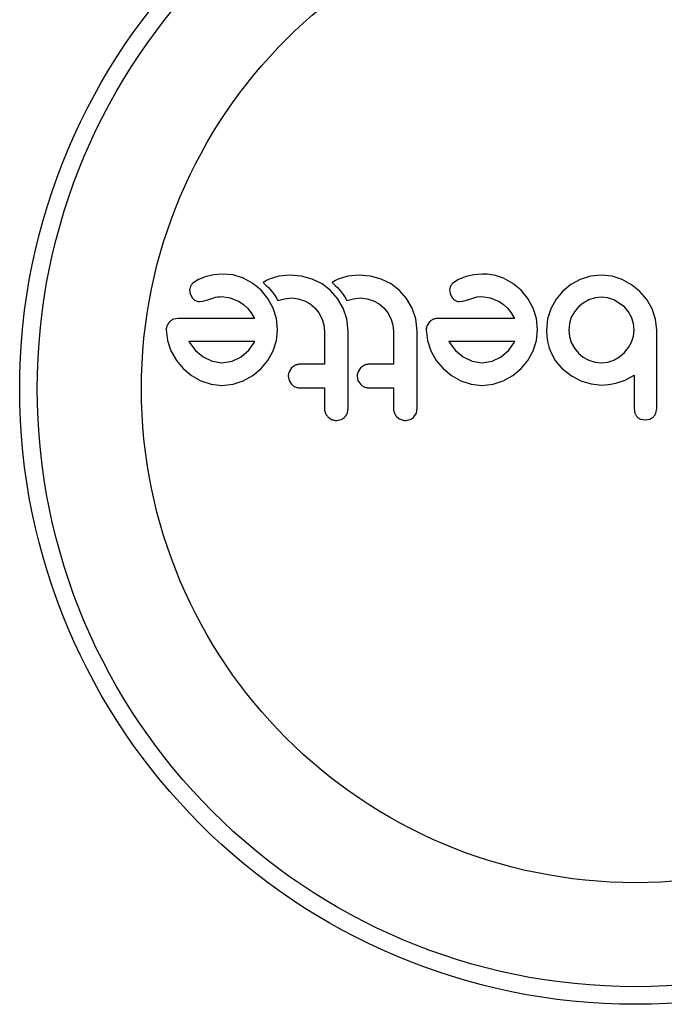
# Model space of a CAD drawing. Units: millimetres. Extents: x -63 to 281, y -22 to 339.
# Drawn here: x 164 to 167, y 74 to 78 of the extents above; entities that cross this region are included whole.
import ezdxf

# ---------------------------------------------------------------- set-up
doc = ezdxf.new("R2010")
doc.units = ezdxf.units.MM
doc.layers.add('CONTOUR', color=7, linetype='Continuous')

msp = doc.modelspace()

# ---------------------------------------------------------------- linework, layer by layer
at = {"layer": 'CONTOUR'}
for p, q in [((164.6704, 77.1885), (164.6446, 77.1713)), ((164.704, 77.2015), (164.6704, 77.1885)), ((164.7375, 77.2084), (164.704, 77.2015)), ((164.7745, 77.2115), (164.7375, 77.2084)), ((164.8226, 77.2081), (164.7745, 77.2115)), ((164.8686, 77.1939), (164.8226, 77.2081)), ((164.911, 77.1704), (164.8686, 77.1939)), ((164.9833, 77.1894), (164.9711, 77.1836)), ((165.0261, 77.2028), (164.9833, 77.1894)), ((165.0744, 77.2076), (165.0261, 77.2028)), ((165.1258, 77.203), (165.0744, 77.2076)), ((165.1735, 77.1899), (165.1258, 77.203)), ((165.2178, 77.1682), (165.1735, 77.1899)), ((165.2888, 77.1894), (165.2766, 77.1836)), ((165.3316, 77.2028), (165.2888, 77.1894)), ((165.3799, 77.2076), (165.3316, 77.2028)), ((165.4314, 77.203), (165.3799, 77.2076)), ((165.4791, 77.1899), (165.4314, 77.203)), ((165.5234, 77.1682), (165.4791, 77.1899)), ((165.8219, 77.1885), (165.7962, 77.1713)), ((165.8556, 77.2015), (165.8219, 77.1885)), ((165.889, 77.2084), (165.8556, 77.2015)), ((165.9261, 77.2115), (165.889, 77.2084)), ((166.0626, 77.1704), (166.0202, 77.1939)), ((166.3608, 77.1884), (166.3191, 77.1656)), ((166.4062, 77.2027), (166.3608, 77.1884)), ((166.4545, 77.2076), (166.4062, 77.2027)), ((166.5016, 77.2026), (166.4545, 77.2076)), ((166.5466, 77.1879), (166.5016, 77.2026)), ((164.9472, 77.1401), (164.911, 77.1704)), ((164.9711, 77.1836), (164.9557, 77.1749)), ((164.9557, 77.1749), (164.9701, 77.1615)), ((164.9701, 77.1615), (164.9791, 77.1524)), ((164.9791, 77.1524), (164.9869, 77.144)), ((165.2551, 77.1396), (165.2178, 77.1682)), ((165.2766, 77.1836), (165.2613, 77.1749)), ((165.2613, 77.1749), (165.2756, 77.1615)), ((165.2756, 77.1615), (165.2847, 77.1524)), ((165.2847, 77.1524), (165.2925, 77.144)), ((165.5606, 77.1396), (165.5234, 77.1682)), ((165.7865, 77.1589), (165.7822, 77.1432)), ((166.0987, 77.1401), (166.0626, 77.1704)), ((166.3191, 77.1656), (166.2833, 77.1361)), ((166.5881, 77.1648), (166.5466, 77.1879)), ((166.6246, 77.1351), (166.5881, 77.1648)), ((164.6326, 77.1258), (164.6418, 77.1071)), ((164.7111, 77.0978), (164.7373, 77.1069)), ((164.7373, 77.1069), (164.7449, 77.109)), ((164.7449, 77.109), (164.7539, 77.1107)), ((164.7539, 77.1107), (164.7629, 77.1116)), ((164.7629, 77.1116), (164.7735, 77.1119)), ((164.7735, 77.1119), (164.8103, 77.1067)), ((164.8103, 77.1067), (164.8505, 77.0898)), ((164.9771, 77.1034), (164.9472, 77.1401)), ((165.0005, 77.0606), (164.9771, 77.1034)), ((164.9869, 77.144), (164.9962, 77.133)), ((164.9962, 77.133), (165.0046, 77.1218)), ((165.0046, 77.1218), (165.0136, 77.1083)), ((165.0136, 77.1083), (165.0217, 77.0942)), ((165.0217, 77.0942), (165.0501, 77.1028)), ((165.0501, 77.1028), (165.0824, 77.1059)), ((165.0824, 77.1059), (165.1119, 77.1028)), ((165.1119, 77.1028), (165.1393, 77.0938)), ((165.286, 77.1042), (165.2551, 77.1396)), ((165.3109, 77.0611), (165.286, 77.1042)), ((165.2925, 77.144), (165.3018, 77.133)), ((165.3018, 77.133), (165.3102, 77.1218)), ((165.3102, 77.1218), (165.3192, 77.1083)), ((165.3192, 77.1083), (165.3273, 77.0942)), ((165.3273, 77.0942), (165.3556, 77.1028)), ((165.3556, 77.1028), (165.3879, 77.1059)), ((165.3879, 77.1059), (165.4175, 77.1028)), ((165.4175, 77.1028), (165.4448, 77.0938)), ((165.5916, 77.1041), (165.5606, 77.1396)), ((165.6165, 77.0611), (165.5916, 77.1041)), ((165.7822, 77.1432), (165.7842, 77.1258)), ((165.7842, 77.1258), (165.7934, 77.1071)), ((165.8627, 77.0978), (165.8888, 77.1069)), ((165.8888, 77.1069), (165.904, 77.1104)), ((165.904, 77.1104), (165.9251, 77.1119)), ((165.9251, 77.1119), (165.9619, 77.1067)), ((165.9619, 77.1067), (166.0021, 77.0898)), ((166.1287, 77.1034), (166.0987, 77.1401)), ((166.1521, 77.0606), (166.1287, 77.1034)), ((166.2833, 77.1361), (166.2537, 77.1003)), ((166.4261, 77.106), (166.3986, 77.0973)), ((166.4545, 77.1089), (166.4261, 77.106)), ((166.4829, 77.106), (166.4545, 77.1089)), ((166.5098, 77.0973), (166.4829, 77.106)), ((166.6552, 77.0992), (166.6246, 77.1351)), ((164.6747, 77.0898), (164.6894, 77.0913)), ((164.6894, 77.0913), (164.7111, 77.0978)), ((164.8505, 77.0898), (164.8688, 77.0772)), ((164.8688, 77.0772), (164.8869, 77.0601)), ((164.8869, 77.0601), (164.9026, 77.0405)), ((165.0151, 77.0143), (165.0005, 77.0606)), ((165.1393, 77.0938), (165.1643, 77.0796)), ((165.1643, 77.0796), (165.1856, 77.0616)), ((165.1856, 77.0616), (165.203, 77.0399)), ((165.3267, 77.0139), (165.3109, 77.0611)), ((165.4448, 77.0938), (165.4699, 77.0796)), ((165.4699, 77.0796), (165.4912, 77.0616)), ((165.4912, 77.0616), (165.5086, 77.0398)), ((165.6323, 77.014), (165.6165, 77.0611)), ((165.8262, 77.0898), (165.841, 77.0913)), ((165.841, 77.0913), (165.8627, 77.0978)), ((166.0021, 77.0898), (166.0204, 77.0772)), ((166.0204, 77.0772), (166.0385, 77.0601)), ((166.0385, 77.0601), (166.0542, 77.0405)), ((166.1667, 77.0143), (166.1521, 77.0606)), ((166.2305, 77.0585), (166.2159, 77.0132)), ((166.2537, 77.1003), (166.2305, 77.0585)), ((166.3523, 77.0661), (166.3347, 77.0448)), ((166.3735, 77.0836), (166.3523, 77.0661)), ((166.3986, 77.0973), (166.3735, 77.0836)), ((166.5562, 77.0661), (166.5098, 77.0973)), ((166.5741, 77.0448), (166.5562, 77.0661)), ((166.679, 77.0576), (166.6552, 77.0992)), ((166.694, 77.0121), (166.679, 77.0576)), ((164.5802, 77.0152), (164.5589, 77.0118)), ((164.9026, 77.0405), (164.9185, 77.0152)), ((165.0202, 76.9649), (165.0151, 77.0143)), ((165.203, 77.0399), (165.2163, 77.0147)), ((165.2163, 77.0147), (165.2246, 76.9875)), ((165.3331, 76.9588), (165.3267, 77.0139)), ((165.5086, 77.0398), (165.5219, 77.0147)), ((165.5219, 77.0147), (165.5301, 76.9876)), ((165.6386, 76.9588), (165.6323, 77.014)), ((166.0542, 77.0405), (166.0701, 77.0152)), ((166.1717, 76.9649), (166.1667, 77.0143)), ((166.3211, 77.0203), (166.3125, 76.9933)), ((166.3347, 77.0448), (166.3211, 77.0203)), ((166.5878, 77.0203), (166.5741, 77.0448)), ((166.5964, 76.9935), (166.5878, 77.0203)), ((165.2246, 76.9875), (165.2274, 76.9588)), ((165.5301, 76.9876), (165.5329, 76.9588)), ((165.6935, 77.0006), (165.6822, 76.9836)), ((166.2159, 77.0132), (166.2108, 76.9639)), ((166.3125, 76.9933), (166.3095, 76.9639)), ((166.5994, 76.9639), (166.5964, 76.9935)), ((166.6991, 76.9639), (166.694, 77.0121)), ((164.5269, 76.9649), (164.532, 76.9178)), ((165.0152, 76.9176), (165.0202, 76.9649)), ((165.6785, 76.9649), (165.6836, 76.9177)), ((166.1668, 76.9176), (166.1717, 76.9649)), ((166.2108, 76.9639), (166.212, 76.9369)), ((166.212, 76.9369), (166.2152, 76.9128)), ((166.3095, 76.9639), (166.3124, 76.9355)), ((166.3124, 76.9355), (166.3211, 76.908)), ((166.5878, 76.9106), (166.5966, 76.9373)), ((166.5966, 76.9373), (166.5994, 76.9639)), ((164.532, 76.9178), (164.5475, 76.8718)), ((164.6269, 76.9136), (164.6285, 76.9106)), ((164.6285, 76.9106), (164.6563, 76.8738)), ((164.8923, 76.8746), (164.9175, 76.9095)), ((164.9175, 76.9095), (164.9192, 76.9128)), ((165.0005, 76.8718), (165.0152, 76.9176)), ((165.6836, 76.9177), (165.6991, 76.8718)), ((165.7784, 76.9136), (165.7801, 76.9106)), ((165.7801, 76.9106), (165.808, 76.8737)), ((166.044, 76.8747), (166.069, 76.9095)), ((166.069, 76.9095), (166.0707, 76.9127)), ((166.0707, 76.9127), (166.0711, 76.9136)), ((166.1521, 76.8718), (166.1668, 76.9176)), ((166.2152, 76.9128), (166.2209, 76.8893)), ((166.2209, 76.8893), (166.2285, 76.8683)), ((166.3211, 76.908), (166.3348, 76.883)), ((166.3348, 76.883), (166.3523, 76.8617)), ((166.5562, 76.8638), (166.5742, 76.8859)), ((166.5742, 76.8859), (166.5878, 76.9106)), ((164.5475, 76.8718), (164.5716, 76.8296)), ((164.6563, 76.8738), (164.6905, 76.8446)), ((164.6905, 76.8446), (164.7303, 76.8255)), ((164.8187, 76.8257), (164.8586, 76.8452)), ((164.8586, 76.8452), (164.8923, 76.8746)), ((164.9771, 76.8296), (165.0005, 76.8718)), ((165.6991, 76.8718), (165.7231, 76.8296)), ((165.808, 76.8737), (165.842, 76.8446)), ((165.842, 76.8446), (165.8818, 76.8255)), ((165.9702, 76.8257), (166.0101, 76.8452)), ((166.0101, 76.8452), (166.044, 76.8747)), ((166.1287, 76.8296), (166.1521, 76.8718)), ((166.2285, 76.8683), (166.2498, 76.8294)), ((166.3523, 76.8617), (166.3735, 76.8442)), ((166.3735, 76.8442), (166.3986, 76.8305)), ((166.5098, 76.831), (166.5344, 76.8452)), ((166.5344, 76.8452), (166.5562, 76.8638)), ((164.5716, 76.8296), (164.6018, 76.7933)), ((164.7303, 76.8255), (164.7735, 76.8189)), ((164.7735, 76.8189), (164.8187, 76.8257)), ((164.9467, 76.7933), (164.9771, 76.8296)), ((165.0821, 76.7958), (165.0708, 76.7782)), ((165.0989, 76.808), (165.0821, 76.7958)), ((165.3877, 76.7958), (165.3763, 76.7782)), ((165.4044, 76.808), (165.3877, 76.7958)), ((165.7231, 76.8296), (165.7534, 76.7933)), ((165.8818, 76.8255), (165.9251, 76.8189)), ((165.9251, 76.8189), (165.9702, 76.8257)), ((166.0983, 76.7933), (166.1287, 76.8296)), ((166.2498, 76.8294), (166.2813, 76.7907)), ((166.3986, 76.8305), (166.426, 76.8218)), ((166.426, 76.8218), (166.4545, 76.8189)), ((166.4545, 76.8189), (166.4831, 76.822)), ((166.4831, 76.822), (166.5098, 76.831)), ((164.6018, 76.7933), (164.6382, 76.763)), ((164.6382, 76.763), (164.6804, 76.7389)), ((164.8681, 76.7389), (164.9101, 76.763)), ((164.9101, 76.763), (164.9467, 76.7933)), ((165.067, 76.7596), (165.0706, 76.7408)), ((165.3725, 76.7596), (165.3761, 76.7409)), ((165.7534, 76.7933), (165.7898, 76.763)), ((165.7898, 76.763), (165.8319, 76.7389)), ((166.0197, 76.7389), (166.0617, 76.763)), ((166.0617, 76.763), (166.0983, 76.7933)), ((166.2813, 76.7917), (166.3212, 76.7604)), ((166.2813, 76.7907), (166.2813, 76.7917)), ((166.3212, 76.7604), (166.3634, 76.7384)), ((166.5598, 76.7421), (166.5994, 76.7646)), ((164.6804, 76.7389), (164.7263, 76.7234)), ((164.7263, 76.7234), (164.7735, 76.7183)), ((164.7735, 76.7183), (164.8227, 76.7236)), ((164.8227, 76.7236), (164.8681, 76.7389)), ((165.0706, 76.7408), (165.0811, 76.7238)), ((165.3761, 76.7409), (165.3867, 76.7238)), ((165.8319, 76.7389), (165.8779, 76.7234)), ((165.8779, 76.7234), (165.9251, 76.7183)), ((165.9251, 76.7183), (165.9742, 76.7236)), ((165.9742, 76.7236), (166.0197, 76.7389)), ((166.3634, 76.7384), (166.4089, 76.7248)), ((166.4089, 76.7248), (166.4555, 76.7203)), ((166.4555, 76.7203), (166.4695, 76.7208)), ((166.4695, 76.7208), (166.4863, 76.7226)), ((166.4863, 76.7226), (166.5029, 76.7252)), ((166.5029, 76.7252), (166.5224, 76.7293)), ((166.5224, 76.7293), (166.5598, 76.7421)), ((165.3291, 76.596), (165.3331, 76.6176)), ((165.6239, 76.5789), (165.6347, 76.596)), ((165.6347, 76.596), (165.6386, 76.6176)), ((166.5994, 76.6156), (166.6031, 76.5943)), ((166.6952, 76.5949), (166.6991, 76.6158)), ((165.2807, 76.5632), (165.3017, 76.5674)), ((165.5863, 76.5632), (165.6073, 76.5674)), ((166.6271, 76.5692), (166.6478, 76.5653)), ((166.6478, 76.5653), (166.6689, 76.5691))]:
    msp.add_line(p, q, dxfattribs=at)
for radius in [2.7278, 2.6498, 2.1888]:
    msp.add_circle((166.6056, 76.7036), radius, dxfattribs=at)
for points, knots in [([(166.0202, 77.1939), (165.9972, 77.2017), (165.9664, 77.2121), (165.9342, 77.2117), (165.9261, 77.2115)], [0, 0, 0, 0, 0.748783, 1, 1, 1, 1]), ([(164.6349, 77.1589), (164.6333, 77.155), (164.6313, 77.1499), (164.6307, 77.1445), (164.6306, 77.1432)], [0, 0, 0, 0, 0.771049, 1, 1, 1, 1]), ([(164.6446, 77.1713), (164.6417, 77.1684), (164.638, 77.1647), (164.6355, 77.1599), (164.6349, 77.1589)], [0, 0, 0, 0, 0.7837793, 1, 1, 1, 1]), ([(165.7962, 77.1713), (165.7931, 77.1682), (165.7894, 77.1644), (165.787, 77.1597), (165.7865, 77.1589)], [0, 0, 0, 0, 0.826175, 1, 1, 1, 1]), ([(164.6306, 77.1432), (164.6306, 77.1383), (164.6307, 77.1324), (164.6323, 77.1268), (164.6326, 77.1258)], [0, 0, 0, 0, 0.81864, 1, 1, 1, 1]), ([(164.6418, 77.1071), (164.645, 77.1033), (164.6492, 77.0984), (164.6546, 77.0954), (164.6559, 77.0947)], [0, 0, 0, 0, 0.760588, 1, 1, 1, 1]), ([(165.7934, 77.1071), (165.7963, 77.1035), (165.8004, 77.0987), (165.8059, 77.0955), (165.8075, 77.0947)], [0, 0, 0, 0, 0.720537, 1, 1, 1, 1]), ([(164.6559, 77.0947), (164.6609, 77.0926), (164.667, 77.0902), (164.6735, 77.0899), (164.6747, 77.0898)], [0, 0, 0, 0, 0.825853, 1, 1, 1, 1]), ([(165.8075, 77.0947), (165.812, 77.0928), (165.818, 77.0903), (165.8246, 77.0899), (165.8262, 77.0898)], [0, 0, 0, 0, 0.744484, 1, 1, 1, 1]), ([(164.9185, 77.0152), (164.879, 77.0152), (164.7641, 77.0152), (164.653, 77.0152), (164.5802, 77.0152)], [0, 0, 0, 0, 0.344072, 1, 1, 1, 1]), ([(165.7318, 77.0152), (165.7257, 77.015), (165.7184, 77.0147), (165.7116, 77.0122), (165.7104, 77.0118)], [0, 0, 0, 0, 0.830062, 1, 1, 1, 1]), ([(166.0701, 77.0152), (166.0127, 77.0152), (165.8994, 77.0152), (165.7872, 77.0152), (165.7318, 77.0152)], [0, 0, 0, 0, 0.506257, 1, 1, 1, 1]), ([(164.5307, 76.9836), (164.5291, 76.9791), (164.5271, 76.973), (164.5269, 76.9666), (164.5269, 76.9649)], [0, 0, 0, 0, 0.739318, 1, 1, 1, 1]), ([(164.542, 77.0006), (164.5383, 76.9962), (164.5339, 76.991), (164.5311, 76.9846), (164.5307, 76.9836)], [0, 0, 0, 0, 0.842035, 1, 1, 1, 1]), ([(164.5589, 77.0118), (164.5541, 77.0095), (164.548, 77.0066), (164.543, 77.0017), (164.542, 77.0006)], [0, 0, 0, 0, 0.787974, 1, 1, 1, 1]), ([(165.6822, 76.9836), (165.6806, 76.9785), (165.6786, 76.9724), (165.6785, 76.9661), (165.6785, 76.9649)], [0, 0, 0, 0, 0.825184, 1, 1, 1, 1]), ([(165.7104, 77.0118), (165.7057, 77.0095), (165.6996, 77.0066), (165.6947, 77.0018), (165.6935, 77.0006)], [0, 0, 0, 0, 0.762658, 1, 1, 1, 1]), ([(165.2274, 76.9588), (165.2274, 76.9333), (165.2274, 76.8843), (165.2274, 76.8353), (165.2274, 76.8119)], [0, 0, 0, 0, 0.522406, 1, 1, 1, 1]), ([(165.3331, 76.6176), (165.3331, 76.6741), (165.3331, 76.788), (165.3331, 76.9016), (165.3331, 76.9588)], [0, 0, 0, 0, 0.496662, 1, 1, 1, 1]), ([(165.5329, 76.9588), (165.5329, 76.9339), (165.5329, 76.885), (165.5329, 76.8359), (165.5329, 76.8119)], [0, 0, 0, 0, 0.508908, 1, 1, 1, 1]), ([(165.6386, 76.6176), (165.6386, 76.6744), (165.6386, 76.7882), (165.6386, 76.9019), (165.6386, 76.9588)], [0, 0, 0, 0, 0.499063, 1, 1, 1, 1]), ([(166.6991, 76.6158), (166.6991, 76.645), (166.6991, 76.7032), (166.6991, 76.8038), (166.6991, 76.8906), (166.6991, 76.9485), (166.6991, 76.9639)], [0, 0, 0, 0, 0.252045, 0.500807, 0.866669, 1, 1, 1, 1]), ([(164.9195, 76.9136), (164.8872, 76.9136), (164.7881, 76.9136), (164.6918, 76.9136), (164.6269, 76.9136)], [0, 0, 0, 0, 0.325998, 1, 1, 1, 1]), ([(164.9192, 76.9128), (164.9192, 76.9128), (164.9193, 76.9131), (164.9194, 76.9134), (164.9195, 76.9136)], [0, 0, 0, 0, 0.147619, 1, 1, 1, 1]), ([(166.0711, 76.9136), (166.0213, 76.9136), (165.9233, 76.9136), (165.8262, 76.9136), (165.7784, 76.9136)], [0, 0, 0, 0, 0.508367, 1, 1, 1, 1]), ([(165.1163, 76.8119), (165.1115, 76.8114), (165.1054, 76.8109), (165.0999, 76.8084), (165.0989, 76.808)], [0, 0, 0, 0, 0.809019, 1, 1, 1, 1]), ([(165.2274, 76.8119), (165.2166, 76.8119), (165.1794, 76.8119), (165.1425, 76.8119), (165.1163, 76.8119)], [0, 0, 0, 0, 0.290987, 1, 1, 1, 1]), ([(165.4219, 76.8119), (165.4171, 76.8115), (165.4111, 76.8109), (165.4056, 76.8085), (165.4044, 76.808)], [0, 0, 0, 0, 0.7916736, 1, 1, 1, 1]), ([(165.5329, 76.8119), (165.5169, 76.8119), (165.4798, 76.8119), (165.4429, 76.8119), (165.4219, 76.8119)], [0, 0, 0, 0, 0.431607, 1, 1, 1, 1]), ([(165.0708, 76.7782), (165.0692, 76.7733), (165.0672, 76.7672), (165.067, 76.7608), (165.067, 76.7596)], [0, 0, 0, 0, 0.802012, 1, 1, 1, 1]), ([(165.3763, 76.7782), (165.3747, 76.7732), (165.3727, 76.7671), (165.3726, 76.7607), (165.3725, 76.7596)], [0, 0, 0, 0, 0.8205274, 1, 1, 1, 1]), ([(166.5994, 76.7646), (166.5994, 76.7443), (166.5994, 76.7196), (166.5994, 76.69), (166.5994, 76.6615), (166.5994, 76.6365), (166.5994, 76.6163), (166.5994, 76.6156)], [0, 0, 0, 0, 0.409005, 0.497194, 0.594692, 0.984693, 1, 1, 1, 1]), ([(165.0811, 76.7238), (165.0853, 76.7201), (165.0936, 76.7127), (165.1065, 76.7087), (165.1141, 76.7083), (165.1163, 76.7082)], [0, 0, 0, 0, 0.413776, 0.827157, 1, 1, 1, 1]), ([(165.1163, 76.7082), (165.1424, 76.7082), (165.1793, 76.7082), (165.2165, 76.7082), (165.2274, 76.7082)], [0, 0, 0, 0, 0.70699, 1, 1, 1, 1]), ([(165.2274, 76.7082), (165.2274, 76.6934), (165.2274, 76.6631), (165.2274, 76.6329), (165.2274, 76.6176)], [0, 0, 0, 0, 0.491937, 1, 1, 1, 1]), ([(165.3867, 76.7238), (165.3908, 76.7201), (165.3989, 76.7128), (165.4118, 76.7087), (165.4195, 76.7083), (165.4219, 76.7082)], [0, 0, 0, 0, 0.409722, 0.819316, 1, 1, 1, 1]), ([(165.4219, 76.7082), (165.4428, 76.7082), (165.4797, 76.7082), (165.5169, 76.7082), (165.5329, 76.7082)], [0, 0, 0, 0, 0.566841, 1, 1, 1, 1]), ([(165.5329, 76.7082), (165.5329, 76.6932), (165.5329, 76.663), (165.5329, 76.6328), (165.5329, 76.6176)], [0, 0, 0, 0, 0.496842, 1, 1, 1, 1]), ([(165.2274, 76.6176), (165.228, 76.6117), (165.2291, 76.5998), (165.236, 76.5869), (165.2415, 76.5808), (165.2432, 76.579)], [0, 0, 0, 0, 0.4136, 0.827138, 1, 1, 1, 1]), ([(165.2432, 76.579), (165.2478, 76.5751), (165.2572, 76.5674), (165.271, 76.5636), (165.2788, 76.5633), (165.2807, 76.5632)], [0, 0, 0, 0, 0.429325, 0.858343, 1, 1, 1, 1]), ([(165.3017, 76.5674), (165.3067, 76.57), (165.3127, 76.5732), (165.3175, 76.5781), (165.3184, 76.5789)], [0, 0, 0, 0, 0.828821, 1, 1, 1, 1]), ([(165.3184, 76.5789), (165.3219, 76.5833), (165.3262, 76.5886), (165.3287, 76.595), (165.3291, 76.596)], [0, 0, 0, 0, 0.838131, 1, 1, 1, 1]), ([(165.5329, 76.6176), (165.5335, 76.6116), (165.5347, 76.5995), (165.5418, 76.5867), (165.5472, 76.5806), (165.5487, 76.579)], [0, 0, 0, 0, 0.422247, 0.844545, 1, 1, 1, 1]), ([(165.5487, 76.579), (165.5533, 76.5752), (165.5626, 76.5675), (165.5764, 76.5636), (165.5843, 76.5633), (165.5863, 76.5632)], [0, 0, 0, 0, 0.4267, 0.853338, 1, 1, 1, 1]), ([(165.6073, 76.5674), (165.6122, 76.57), (165.6183, 76.5732), (165.6231, 76.578), (165.6239, 76.5789)], [0, 0, 0, 0, 0.820103, 1, 1, 1, 1]), ([(166.6031, 76.5943), (166.6051, 76.5899), (166.6076, 76.5844), (166.6115, 76.58), (166.6123, 76.5792)], [0, 0, 0, 0, 0.81276, 1, 1, 1, 1]), ([(166.6123, 76.5792), (166.6157, 76.5761), (166.6202, 76.5721), (166.6258, 76.5697), (166.6271, 76.5692)], [0, 0, 0, 0, 0.76207, 1, 1, 1, 1]), ([(166.6689, 76.5691), (166.6736, 76.5714), (166.6793, 76.5741), (166.6839, 76.5784), (166.6848, 76.5792)], [0, 0, 0, 0, 0.814215, 1, 1, 1, 1]), ([(166.6848, 76.5792), (166.6881, 76.5831), (166.6923, 76.5879), (166.6947, 76.5938), (166.6952, 76.5949)], [0, 0, 0, 0, 0.798463, 1, 1, 1, 1])]:
    msp.add_open_spline(points, degree=3, knots=knots, dxfattribs=at)

doc.saveas('drawing.dxf')
